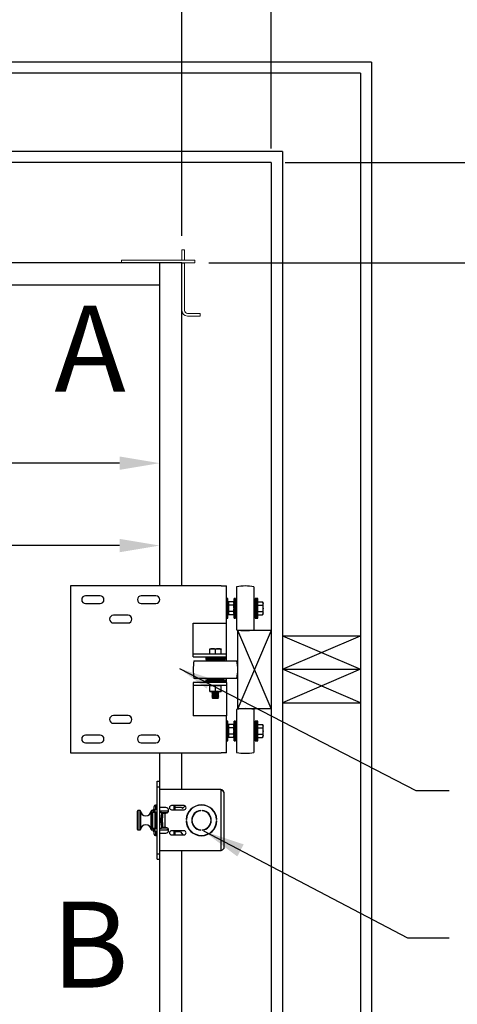
# Model space of a CAD drawing. Extents: x -538 to 414, y -91 to 242.
# Drawn here: x -441 to -421, y 21 to 65 of the extents above; entities that cross this region are included whole.
import ezdxf
from ezdxf.enums import TextEntityAlignment as Align

# ---------------------------------------------------------------- set-up
doc = ezdxf.new("R2010")
doc.units = 0
doc.header["$LTSCALE"] = 10
doc.header["$MEASUREMENT"] = 0
doc.header["$PDMODE"] = 98
doc.layers.get('DEFPOINTS').update_dxf_attribs({"linetype": 'CONTINUOUS'})
for name, color, linetype in [('Bracket', 222, 'CONTINUOUS'), ('CAB', 7, 'CONTINUOUS'), ('COP', 3, 'CONTINUOUS'), ('DIM', 1, 'CONTINUOUS'), ('HW', 130, 'CONTINUOUS'), ('STABILIZER', 4, 'CONTINUOUS')]:
    doc.layers.add(name, color=color, linetype=linetype)
doc.styles.add('ROMANT', font='romant')
doc.styles.add('SANSSERIF', font='sas_____.pfb')
doc.styles.get("Standard").update_dxf_attribs({"font": 'SIMPLEX.shx', "width": 0.85})
doc.dimstyles.new('FRAC', dxfattribs={"dimtxt": 2, "dimasz": 1.5, "dimexe": 0.5, "dimexo": 0.375, "dimgap": 1.5, "dimtad": 0, "dimtih": 1, "dimtoh": 1, "dimdec": 4, "dimzin": 0, "dimdsep": 46, "dimtxsty": 'Standard', "dimcen": -0.25, "dimadec": 0, "dimazin": 0, "dimtfac": 0.0625, "dimtdec": 4, "dimtofl": 0, "dimtmove": 0, "dimatfit": 3, "dimfxl": 1, "dimtolj": 1, "dimtzin": 0, "dimarcsym": 0})
doc.dimstyles.get("Standard").update_dxf_attribs({"dimscale": 16, "dimtxt": 0.09375, "dimasz": 0.09375, "dimexe": 0.0625, "dimexo": 0.0625, "dimgap": 0.0625, "dimtad": 0, "dimtih": 1, "dimtoh": 1, "dimdec": 4, "dimzin": 4, "dimdsep": 46, "dimtxsty": 'Standard', "dimcen": 0.0625, "dimadec": 0, "dimazin": 0, "dimtfac": 1, "dimtdec": 4, "dimtofl": 0, "dimtmove": 0, "dimatfit": 3, "dimfxl": 1, "dimtolj": 1, "dimtzin": 0, "dimarcsym": 0})

# ---------------------------------------------------------------- blocks, each defined once
blk = doc.blocks.new('*D82')
at = {"layer": 'DEFPOINTS', "color": 0, "transparency": 16777216}
for p in [(-484.077, 79.574), (-484.077, 57.817), (-433.577, 54.896)]:
    blk.add_point(p, dxfattribs=at)
at = {"layer": 'DIM', "color": 0, "lineweight": -2, "transparency": 16777216}
for p, q in [((-484.077, 58.567), (-484.077, 80.324)), ((-433.577, 55.646), (-433.577, 80.324)), ((-481.921, 79.574), (-470.181, 79.574)), ((-435.734, 79.574), (-447.473, 79.574))]:
    blk.add_line(p, q, dxfattribs=at)
at = {"layer": 'DIM', "color": 0, "transparency": 16777216}
for points in [[(-481.921, 79.933), (-481.921, 79.214), (-484.077, 79.574)], [(-435.734, 79.933), (-435.734, 79.214), (-433.577, 79.574)]]:
    blk.add_solid(points, dxfattribs=at)
at = {"layer": 'DIM', "color": 0, "transparency": 16777216, "insert": (-458.827, 79.574), "char_height": 2.16, "attachment_point": 5}
blk.add_mtext('\\A1;(50 1/2") O.D.', dxfattribs=at)
blk = doc.blocks.new('*D84')
at = {"layer": 'DEFPOINTS', "color": 0, "transparency": 16777216}
for p in [(-485.327, 84.729), (-485.327, 58.817), (-429.577, 58.817)]:
    blk.add_point(p, dxfattribs=at)
at = {"layer": 'DIM', "color": 0, "lineweight": -2, "transparency": 16777216}
for p, q in [((-485.327, 59.567), (-485.327, 85.479)), ((-429.577, 59.567), (-429.577, 85.479)), ((-483.171, 84.729), (-452.033, 84.729)), ((-431.734, 84.729), (-438.505, 84.729))]:
    blk.add_line(p, q, dxfattribs=at)
at = {"layer": 'DIM', "color": 0, "transparency": 16777216}
for points in [[(-483.171, 85.088), (-483.171, 84.369), (-485.327, 84.729)], [(-431.734, 85.088), (-431.734, 84.369), (-429.577, 84.729)]]:
    blk.add_solid(points, dxfattribs=at)
at = {"layer": 'DIM', "color": 0, "transparency": 16777216, "insert": (-445.269, 84.729), "char_height": 2.16, "attachment_point": 5}
blk.add_mtext('\\A1;55 3/4"', dxfattribs=at)
blk = doc.blocks.new('*D92')
at = {"layer": 'DEFPOINTS', "color": 0, "transparency": 16777216}
for p in [(-429.577, 79.574), (-429.577, 58.817), (-433.577, 54.896)]:
    blk.add_point(p, dxfattribs=at)
at = {"layer": 'DIM', "color": 0, "lineweight": -2, "transparency": 16777216}
for p, q in [((-433.577, 55.521), (-433.577, 80.199)), ((-429.577, 59.442), (-429.577, 80.199)), ((-435.374, 79.574), (-437.171, 79.574)), ((-427.78, 79.574), (-425.984, 79.574))]:
    blk.add_line(p, q, dxfattribs=at)
at = {"layer": 'DIM', "color": 0, "transparency": 16777216}
for points in [[(-435.374, 79.873), (-435.374, 79.274), (-433.577, 79.574)], [(-427.78, 79.873), (-427.78, 79.274), (-429.577, 79.574)]]:
    blk.add_solid(points, dxfattribs=at)
at = {"layer": 'DIM', "color": 0, "transparency": 16777216, "insert": (-423.675, 79.574), "char_height": 1.8, "attachment_point": 5, "style": 'ROMANT'}
blk.add_mtext('\\A1;4"', dxfattribs=at)
blk = doc.blocks.new('*D93')
at = {"layer": 'DEFPOINTS', "color": 0, "transparency": 16777216}
for p in [(-432.999, 54.317), (-432.577, 15.817), (-406.151, 15.817)]:
    blk.add_point(p, dxfattribs=at)
at = {"layer": 'DIM', "color": 0, "lineweight": -2, "transparency": 16777216}
for p, q in [((-432.249, 54.317), (-405.401, 54.317)), ((-406.151, 52.161), (-406.151, 41.599)), ((-406.151, 17.973), (-406.151, 33.178)), ((-431.827, 15.817), (-405.401, 15.817))]:
    blk.add_line(p, q, dxfattribs=at)
at = {"layer": 'DIM', "color": 0, "transparency": 16777216}
for points in [[(-406.51, 52.161), (-405.791, 52.161), (-406.151, 54.317)], [(-406.51, 17.973), (-405.791, 17.973), (-406.151, 15.817)]]:
    blk.add_solid(points, dxfattribs=at)
at = {"layer": 'DIM', "color": 0, "transparency": 16777216, "insert": (-406.151, 37.388), "char_height": 2.16, "attachment_point": 5}
blk.add_mtext('\\A1;(38 1/2")\\PO.D.', dxfattribs=at)
blk = doc.blocks.new('*D94')
at = {"layer": 'DEFPOINTS', "color": 0, "transparency": 16777216}
for p in [(-482.577, 49.692), (-482.577, 41.638), (-434.577, 41.638)]:
    blk.add_point(p, dxfattribs=at)
at = {"layer": 'DIM', "color": 0, "lineweight": -2, "transparency": 16777216}
for p, q in [((-482.577, 49.067), (-482.577, 41.013)), ((-480.78, 41.638), (-465.338, 41.638)), ((-436.374, 41.638), (-455.084, 41.638))]:
    blk.add_line(p, q, dxfattribs=at)
at = {"layer": 'DIM', "color": 0, "transparency": 16777216}
for points in [[(-480.78, 41.937), (-480.78, 41.338), (-482.577, 41.638)], [(-436.374, 41.937), (-436.374, 41.338), (-434.577, 41.638)]]:
    blk.add_solid(points, dxfattribs=at)
at = {"layer": 'DIM', "color": 0, "transparency": 16777216, "insert": (-460.211, 41.638), "char_height": 1.8, "attachment_point": 5}
blk.add_mtext('\\A1;48" I.D.', dxfattribs=at)
blk = doc.blocks.new('*D97')
at = {"layer": 'DEFPOINTS', "color": 0, "transparency": 16777216}
for p in [(-429.577, 58.817), (-432.999, 54.317), (-406.151, 54.317)]:
    blk.add_point(p, dxfattribs=at)
at = {"layer": 'DIM', "color": 0, "lineweight": -2, "transparency": 16777216}
for p, q in [((-406.151, 60.614), (-406.151, 62.411)), ((-428.952, 58.817), (-405.526, 58.817)), ((-432.374, 54.317), (-405.526, 54.317)), ((-406.151, 52.52), (-406.151, 50.723))]:
    blk.add_line(p, q, dxfattribs=at)
at = {"layer": 'DIM', "color": 0, "transparency": 16777216}
for points in [[(-406.45, 60.614), (-405.851, 60.614), (-406.151, 58.817)], [(-406.45, 52.52), (-405.851, 52.52), (-406.151, 54.317)]]:
    blk.add_solid(points, dxfattribs=at)
at = {"layer": 'DIM', "color": 0, "transparency": 16777216, "insert": (-406.151, 56.567), "char_height": 1.8, "attachment_point": 5, "style": 'ROMANT'}
blk.add_mtext('\\A1;4 1/2"', dxfattribs=at)
blk = doc.blocks.new('*D100')
at = {"layer": 'DEFPOINTS', "color": 0, "transparency": 16777216}
for p in [(-479.577, 51.604), (-479.577, 45.332), (-434.577, 45.332)]:
    blk.add_point(p, dxfattribs=at)
at = {"layer": 'DIM', "color": 0, "lineweight": -2, "transparency": 16777216}
for p, q in [((-479.577, 50.979), (-479.577, 44.707)), ((-477.78, 45.332), (-466.813, 45.332)), ((-436.374, 45.332), (-452.771, 45.332))]:
    blk.add_line(p, q, dxfattribs=at)
at = {"layer": 'DIM', "color": 0, "transparency": 16777216}
for points in [[(-477.78, 45.632), (-477.78, 45.033), (-479.577, 45.332)], [(-436.374, 45.632), (-436.374, 45.033), (-434.577, 45.332)]]:
    blk.add_solid(points, dxfattribs=at)
at = {"layer": 'DIM', "color": 0, "transparency": 16777216, "insert": (-459.792, 45.332), "char_height": 1.8, "attachment_point": 5}
blk.add_mtext('\\A1;45" CLEAR', dxfattribs=at)
blk = doc.blocks.new('*D109')
at = {"layer": 'DEFPOINTS', "color": 0, "transparency": 16777216}
for p in [(-429.577, 58.817), (-394.729, 58.817), (-429.577, 14.567)]:
    blk.add_point(p, dxfattribs=at)
at = {"layer": 'DIM', "color": 0, "lineweight": -2, "transparency": 16777216}
for p, q in [((-428.827, 58.817), (-393.979, 58.817)), ((-394.729, 56.661), (-394.729, 52.932)), ((-394.729, 16.723), (-394.729, 41.151)), ((-428.827, 14.567), (-393.979, 14.567))]:
    blk.add_line(p, q, dxfattribs=at)
at = {"layer": 'DIM', "color": 0, "transparency": 16777216}
for points in [[(-395.089, 56.661), (-394.37, 56.661), (-394.729, 58.817)], [(-395.089, 16.723), (-394.37, 16.723), (-394.729, 14.567)]]:
    blk.add_solid(points, dxfattribs=at)
at = {"layer": 'DIM', "color": 0, "transparency": 16777216, "insert": (-394.729, 47.041), "char_height": 2.16, "attachment_point": 5}
blk.add_mtext('\\A1;{\\Fromanc|c0;\\H0.83333x;FINISHED\\PHOISTWAY}\\P44 1/4"', dxfattribs=at)

msp = doc.modelspace()

# ---------------------------------------------------------------- linework, layer by layer
at = {"layer": 'Bracket', "linetype": 'Continuous', "lineweight": 15}
for p, q in [((-433.57732, 54.89552), (-433.45772, 54.89552)), ((-433.57732, 54.77622), (-433.57732, 54.89552)), ((-433.57732, 54.4594), (-433.57732, 54.77622)), ((-433.45772, 54.89552), (-433.45772, 54.77622)), ((-433.45772, 54.4594), (-433.45772, 54.77622)), ((-436.28602, 54.31702), (-436.28602, 54.43662)), ((-436.28602, 54.43662), (-436.2494, 54.43662)), ((-436.2494, 54.31702), (-436.28602, 54.31702)), ((-436.2494, 54.43662), (-435.82263, 54.43662)), ((-435.82263, 54.31702), (-436.2494, 54.31702)), ((-435.82263, 54.43662), (-435.73424, 54.43662)), ((-435.73424, 54.31702), (-435.82263, 54.31702)), ((-435.71812, 54.43662), (-435.73424, 54.43662)), ((-435.71812, 54.31702), (-435.73424, 54.31702)), ((-433.24882, 54.43662), (-435.71812, 54.43662)), ((-433.24882, 54.31702), (-435.71812, 54.31702)), ((-433.57732, 54.43662), (-433.57732, 54.4594)), ((-433.57732, 54.30662), (-433.57732, 54.31702)), ((-433.45772, 54.4594), (-433.45772, 54.43662)), ((-433.45772, 54.30662), (-433.45772, 54.31702)), ((-433.24882, 54.43662), (-432.99882, 54.43662)), ((-432.99882, 54.31702), (-433.24882, 54.31702)), ((-432.99882, 54.43662), (-432.99882, 54.31702)), ((-433.57732, 54.30662), (-433.45772, 54.30662)), ((-433.57732, 54.27313), (-433.57732, 54.30662)), ((-433.57732, 54.09011), (-433.57732, 54.27313)), ((-433.57732, 53.87361), (-433.57732, 54.09011)), ((-433.57732, 53.87361), (-433.57732, 52.17622)), ((-433.45772, 54.30662), (-433.45772, 54.27313)), ((-433.45772, 54.09011), (-433.45772, 54.27313)), ((-433.45772, 54.09011), (-433.45772, 53.87361)), ((-433.45772, 53.87361), (-433.45772, 52.17622)), ((-433.33272, 52.05122), (-433.31659, 52.05122)), ((-433.33272, 51.93162), (-433.31659, 51.93162)), ((-433.31659, 52.05122), (-433.2282, 52.05122)), ((-433.2282, 51.93162), (-433.31659, 51.93162)), ((-433.2282, 52.05122), (-432.80143, 52.05122)), ((-432.80143, 51.93162), (-433.2282, 51.93162)), ((-432.80143, 52.05122), (-432.76482, 52.05122)), ((-432.76482, 51.93162), (-432.80143, 51.93162)), ((-432.76482, 52.05122), (-432.76482, 51.93162))]:
    msp.add_line(p, q, dxfattribs=at)
for radius in [0.2446, 0.125]:
    msp.add_arc((-433.33272, 52.17622), radius, 180, 270, dxfattribs=at)
at = {"layer": 'CAB'}
for p, q in [((-433.57732, 54.31702), (-478.32732, 54.31702)), ((-434.57732, 39.83758), (-434.57732, 54.31702)), ((-434.57732, 53.31702), (-479.07732, 53.31702)), ((-434.57732, 15.81702), (-434.57732, 32.33758))]:
    msp.add_line(p, q, dxfattribs=at)
at = {"layer": 'COP', "color": 7}
for p, q in [((-433.57732, 39.83758), (-433.57732, 54.31702)), ((-433.57732, 30.69202), (-433.57732, 32.33758)), ((-433.57732, 16.56702), (-433.57732, 27.94202))]:
    msp.add_line(p, q, dxfattribs=at)
at = {"layer": 'COP'}
for p, q in [((-434.69692, 30.81702), (-434.69692, 31.06702)), ((-434.69692, 31.06702), (-434.57732, 31.06702)), ((-434.57732, 30.81702), (-434.57732, 31.06702)), ((-434.69692, 30.81702), (-434.57732, 30.81702)), ((-434.69692, 27.81702), (-434.69692, 30.81702)), ((-434.57732, 27.81702), (-434.57732, 30.81702)), ((-431.82832, 30.69202), (-434.57732, 30.69202)), ((-431.82832, 30.69202), (-431.82832, 27.94202)), ((-431.70232, 30.56602), (-431.70232, 28.06802)), ((-435.57732, 28.90352), (-435.57732, 29.73052)), ((-435.45153, 29.75052), (-435.55732, 29.75052)), ((-435.55732, 29.75052), (-435.55732, 28.88352)), ((-435.45153, 28.88352), (-435.45153, 29.75052)), ((-435.43159, 29.73209), (-435.43159, 28.90195)), ((-434.96304, 28.90195), (-434.96304, 29.73209)), ((-434.86482, 29.75052), (-434.9431, 29.75052)), ((-434.9431, 29.75052), (-434.9431, 28.88352)), ((-434.89692, 29.67702), (-434.77692, 29.67702)), ((-434.89692, 29.67702), (-434.89692, 28.95702)), ((-434.85232, 29.67702), (-434.85232, 29.81702)), ((-434.82132, 29.67702), (-434.82132, 29.93952)), ((-434.77692, 28.81702), (-434.77692, 29.81702)), ((-434.77692, 29.81702), (-434.69692, 29.81702)), ((-434.69692, 29.99702), (-434.76382, 29.99702)), ((-434.76382, 29.99702), (-434.76382, 29.81702)), ((-434.76082, 29.69767), (-434.76082, 28.93637)), ((-434.30232, 29.88902), (-434.57732, 29.88902)), ((-434.57732, 29.74202), (-434.17927, 29.74202)), ((-434.49692, 29.67202), (-434.57732, 29.67202)), ((-434.49692, 29.67202), (-434.49692, 29.54202)), ((-434.49692, 29.67202), (-434.21769, 29.67202)), ((-434.45332, 29.63902), (-434.45332, 29.54202)), ((-434.45332, 29.63902), (-434.32732, 29.63902)), ((-434.32732, 28.99502), (-434.32732, 29.63902)), ((-434.32732, 29.63902), (-434.30232, 29.63902)), ((-433.48357, 29.97402), (-434.04607, 29.97402)), ((-434.04607, 29.78652), (-433.48357, 29.78652)), ((-433.94632, 29.97402), (-433.94632, 29.78652)), ((-433.88132, 29.78652), (-433.88132, 29.97402)), ((-433.88132, 29.90452), (-433.60269, 29.90452)), ((-433.60269, 29.90452), (-433.55132, 29.83952)), ((-433.55132, 29.83952), (-433.43454, 29.96018)), ((-433.32732, 29.58493), (-433.32732, 29.60938)), ((-432.73357, 29.74588), (-432.73357, 29.75591)), ((-432.67107, 29.75591), (-432.67107, 29.74588)), ((-434.76082, 29.46018), (-434.76082, 29.17386)), ((-434.73375, 29.34086), (-434.7095, 29.33899)), ((-434.7095, 29.29505), (-434.73375, 29.29318)), ((-434.7095, 29.43081), (-434.71023, 29.43138)), ((-434.71023, 29.20266), (-434.7095, 29.20323)), ((-434.55579, 29.40952), (-434.57732, 29.40952)), ((-434.57732, 29.22452), (-434.55579, 29.22452)), ((-434.54018, 29.38722), (-434.55579, 29.40952)), ((-434.55579, 29.22452), (-434.55579, 29.40952)), ((-434.55579, 29.22452), (-434.54018, 29.24682)), ((-434.52456, 29.40952), (-434.54018, 29.38722)), ((-434.54018, 29.24682), (-434.54018, 29.38722)), ((-434.54018, 29.24682), (-434.52456, 29.22452)), ((-434.51495, 29.40952), (-434.52456, 29.40952)), ((-434.52456, 29.22452), (-434.52456, 29.40952)), ((-434.52456, 29.22452), (-434.51495, 29.22452)), ((-434.49934, 29.38722), (-434.51495, 29.40952)), ((-434.51495, 29.22452), (-434.51495, 29.40952)), ((-434.51495, 29.22452), (-434.49934, 29.24682)), ((-434.51208, 29.54202), (-434.51208, 29.40542)), ((-434.51208, 29.54202), (-434.51198, 29.54202)), ((-434.51208, 29.22862), (-434.51208, 29.09202)), ((-434.51198, 29.54202), (-434.48457, 29.54202)), ((-434.51198, 29.54202), (-434.51198, 29.40528)), ((-434.51198, 29.22876), (-434.51198, 29.09202)), ((-434.48457, 29.40832), (-434.49934, 29.38722)), ((-434.49934, 29.24682), (-434.49934, 29.38722)), ((-434.49934, 29.24682), (-434.48457, 29.22572)), ((-434.48457, 29.54202), (-434.48457, 29.42052)), ((-434.48457, 29.54202), (-434.45332, 29.54202)), ((-434.45332, 29.42052), (-434.48457, 29.42052)), ((-434.48457, 29.42052), (-434.48457, 29.39952)), ((-434.45332, 29.39952), (-434.48457, 29.39952)), ((-434.48457, 29.39952), (-434.48457, 29.23452)), ((-434.45332, 29.23452), (-434.48457, 29.23452)), ((-434.48457, 29.23452), (-434.48457, 29.21352)), ((-434.45332, 29.21352), (-434.48457, 29.21352)), ((-434.48457, 29.21352), (-434.48457, 29.09202)), ((-434.45332, 29.54202), (-434.45332, 29.42052)), ((-434.45332, 29.39952), (-434.45332, 29.42052)), ((-434.45332, 29.23452), (-434.45332, 29.39952)), ((-434.45332, 29.21352), (-434.45332, 29.23452)), ((-434.45332, 29.21352), (-434.45332, 29.09202)), ((-433.39161, 29.34827), (-433.3816, 29.34827)), ((-433.3816, 29.28577), (-433.39161, 29.28577)), ((-433.38107, 29.40952), (-433.38722, 29.40075)), ((-433.38722, 29.23329), (-433.38107, 29.22452)), ((-433.37599, 29.40952), (-433.38107, 29.40952)), ((-433.38107, 29.35811), (-433.38107, 29.40952)), ((-433.38107, 29.22452), (-433.38107, 29.27593)), ((-433.38107, 29.22452), (-433.37599, 29.22452)), ((-432.26737, 29.38352), (-432.27749, 29.38352)), ((-432.27749, 29.25052), (-432.26737, 29.25052)), ((-432.01553, 29.38352), (-432.02557, 29.38352)), ((-432.02557, 29.25052), (-432.01553, 29.25052)), ((-432.02303, 29.34827), (-432.01302, 29.34827)), ((-432.01302, 29.28577), (-432.02303, 29.28577)), ((-435.55732, 28.88352), (-435.45153, 28.88352)), ((-434.9431, 28.88352), (-434.86482, 28.88352)), ((-434.89692, 28.95702), (-434.77692, 28.95702)), ((-434.85232, 28.81702), (-434.85232, 28.95702)), ((-434.82132, 28.69452), (-434.82132, 28.95702)), ((-434.77692, 28.81702), (-434.69692, 28.81702)), ((-434.76382, 28.81702), (-434.76382, 28.63702)), ((-434.57732, 28.96202), (-434.49692, 28.96202)), ((-434.57732, 28.89202), (-434.17927, 28.89202)), ((-434.57732, 28.74502), (-434.30232, 28.74502)), ((-434.51208, 29.09202), (-434.51198, 29.09202)), ((-434.51198, 29.09202), (-434.48457, 29.09202)), ((-434.49692, 29.09202), (-434.49692, 28.96202)), ((-434.21769, 28.96202), (-434.49692, 28.96202)), ((-434.48457, 29.09202), (-434.45332, 29.09202)), ((-434.45332, 29.09202), (-434.45332, 28.99502)), ((-434.32732, 28.99502), (-434.45332, 28.99502)), ((-434.30232, 28.99502), (-434.32732, 28.99502)), ((-434.24942, 28.89202), (-434.24942, 28.89102)), ((-434.17909, 28.89102), (-434.24942, 28.89102)), ((-433.48357, 28.84752), (-434.04607, 28.84752)), ((-433.94632, 28.84752), (-433.94632, 28.66002)), ((-433.88132, 28.66002), (-433.88132, 28.84752)), ((-433.64632, 28.79452), (-433.88132, 28.79452)), ((-433.64632, 28.79452), (-433.54002, 28.66002)), ((-433.32732, 29.02466), (-433.32732, 29.04911)), ((-432.73357, 28.87813), (-432.73357, 28.88816)), ((-432.67107, 28.88816), (-432.67107, 28.87813)), ((-434.76382, 28.63702), (-434.69692, 28.63702)), ((-434.04607, 28.66002), (-433.48357, 28.66002)), ((-431.82832, 27.94202), (-434.57732, 27.94202)), ((-434.69692, 27.56702), (-434.69692, 27.81702)), ((-434.69692, 27.81702), (-434.57732, 27.81702)), ((-434.69692, 27.56702), (-434.57732, 27.56702)), ((-434.57732, 27.56702), (-434.57732, 27.81702))]:
    msp.add_line(p, q, dxfattribs=at)
for centre, radius, start, end in [((-435.55732, 29.73052), 0.02, 90, 180), ((-435.45153, 29.73052), 0.02, 4.498407, 90), ((-435.19732, 29.75052), 0.235, 184.498407, 355.501593), ((-434.9431, 29.73052), 0.02, 90, 175.501593), ((-432.37732, 29.31702), 2.525, 168.578814, 171.803165), ((-434.80232, 29.81702), 0.05, 112.333683, 180), ((-434.76382, 29.93952), 0.0575, 90, 180), ((-434.30232, 29.76402), 0.125, 270, 90), ((-434.04607, 29.88027), 0.09375, 90, 270), ((-433.48357, 29.88027), 0.09375, 270, 90), ((-432.70232, 29.31702), 0.69, 2.595805, 177.404195), ((-432.70232, 29.31702), 0.68, 2.634006, 177.365994), ((-432.70232, 29.31702), 0.44, 94.072731, 265.927269), ((-432.70232, 29.31702), 0.43, 94.167612, 265.832388), ((-432.70232, 29.31702), 0.44, 274.072731, 85.927269), ((-432.70232, 29.31702), 0.43, 274.167612, 85.832388), ((-432.37732, 29.31702), 2.525, 176.252158, 183.747842), ((-434.46644, 29.31705), 0.26837, 154.918742, 174.909765), ((-434.46644, 29.31699), 0.26837, 185.090235, 205.081258), ((-434.46811, 29.31702), 0.26777, 148.703573, 154.717769), ((-434.37857, 29.31702), 0.33166, 176.20166, 183.79834), ((-434.46811, 29.31702), 0.26777, 205.282231, 211.296427), ((-432.70232, 29.31702), 0.69, 182.595805, 357.404195), ((-432.70232, 29.31702), 0.68, 182.634006, 357.365994), ((-435.55732, 28.90352), 0.02, 180, 270), ((-435.45153, 28.90352), 0.02, 270, 355.501593), ((-435.19732, 28.88352), 0.235, 4.498407, 175.501593), ((-434.9431, 28.90352), 0.02, 184.498407, 270), ((-432.37732, 29.31702), 2.525, 188.196835, 191.421186), ((-434.80232, 28.81702), 0.05, 180, 247.666317), ((-434.30232, 28.87002), 0.125, 270, 90), ((-434.04607, 28.75377), 0.09375, 90, 270), ((-433.48357, 28.75377), 0.09375, 270, 90), ((-434.76382, 28.69452), 0.0575, 180, 270)]:
    msp.add_arc(centre, radius, start, end, dxfattribs=at)
for start_param, end_param in [(3.14159265, 4.19326603), (5.23151193, 6.28318531)]:
    msp.add_ellipse((-434.48457, 29.31702), major_axis=(0, -0.16), ratio=0.06007752, start_param=start_param, end_param=end_param, dxfattribs=at)
for points, knots in [([(-431.82832, 30.69202), (-431.8115, 30.68132), (-431.77784, 30.65992), (-431.73567, 30.62781), (-431.70751, 30.59649), (-431.704, 30.57591), (-431.70232, 30.56602)], [0, 0, 0, 0, 0.25465246, 0.50954416, 0.7644371, 1, 1, 1, 1]), ([(-431.70232, 28.06802), (-431.70428, 28.05732), (-431.70822, 28.03592), (-431.73844, 28.00381), (-431.7804, 27.97249), (-431.81277, 27.95191), (-431.82832, 27.94202)], [0, 0, 0, 0, 0.2546505, 0.50954219, 0.76443513, 1, 1, 1, 1])]:
    msp.add_open_spline(points, degree=3, knots=knots, dxfattribs=at)
msp.add_open_spline([(-431.70232, 30.56602), (-431.70421, 30.58253), (-431.708, 30.61555), (-431.73713, 30.6572), (-431.77878, 30.68634), (-431.8118, 30.69013), (-431.82832, 30.69202)], degree=3, dxfattribs=at)
at = {"layer": 'HW'}
for p, q in [((-425.07732, 63.31702), (-489.82732, 63.31702)), ((-425.07732, 63.31702), (-425.07732, 10.06702)), ((-425.57732, 62.81702), (-489.32732, 62.81702)), ((-425.57732, 62.81702), (-425.57732, 10.56702)), ((-429.07732, 59.31702), (-485.82732, 59.31702)), ((-429.07732, 59.31702), (-429.07732, 14.06702)), ((-429.57732, 58.81702), (-485.32732, 58.81702)), ((-429.57732, 58.81702), (-429.57732, 14.56702)), ((-429.07732, 37.58758), (-425.57732, 37.58758)), ((-429.07732, 36.08758), (-425.57732, 37.58758)), ((-429.07732, 37.58758), (-425.57732, 36.08758)), ((-429.07732, 36.08758), (-425.57732, 36.08758)), ((-425.57732, 34.58758), (-429.07732, 36.08758)), ((-425.57732, 36.08758), (-429.07732, 34.58758)), ((-429.07732, 34.58758), (-425.57732, 34.58758))]:
    msp.add_line(p, q, dxfattribs=at)
at = {"layer": 'STABILIZER'}
for p, q in [((-438.57377, 39.83758), (-438.57377, 32.33758)), ((-431.81692, 39.83758), (-438.57377, 39.83758)), ((-431.81692, 39.83758), (-431.57732, 39.83758)), ((-431.57732, 38.15008), (-431.57732, 39.83758)), ((-431.13132, 39.78608), (-431.13132, 38.82458)), ((-430.35032, 39.78608), (-430.35032, 38.82458)), ((-437.24577, 39.38458), (-437.90177, 39.38458)), ((-434.74577, 39.38458), (-435.40177, 39.38458)), ((-437.90177, 39.04058), (-437.24577, 39.04058)), ((-435.40177, 39.04058), (-434.74577, 39.04058)), ((-431.51432, 39.26208), (-431.57732, 39.26208)), ((-431.51432, 38.38708), (-431.51432, 39.26208)), ((-431.49832, 39.04958), (-431.51432, 39.04958)), ((-431.26285, 39.11325), (-431.49832, 39.11325)), ((-431.49832, 39.11325), (-431.49832, 38.96891)), ((-431.49832, 38.96891), (-431.49832, 38.68024)), ((-431.26285, 38.96891), (-431.49832, 38.96891)), ((-431.24132, 39.06706), (-431.26285, 39.11325)), ((-431.17832, 39.26208), (-431.24132, 39.26208)), ((-431.24132, 38.38708), (-431.24132, 39.26208)), ((-431.17832, 38.38708), (-431.17832, 39.26208)), ((-431.13132, 39.18408), (-431.17832, 39.18408)), ((-430.30332, 39.18408), (-430.35032, 39.18408)), ((-430.24032, 39.26208), (-430.30332, 39.26208)), ((-430.30332, 38.38708), (-430.30332, 39.26208)), ((-430.17732, 39.26208), (-430.24032, 39.26208)), ((-430.24032, 38.38708), (-430.24032, 39.26208)), ((-430.17732, 38.38708), (-430.17732, 39.26208)), ((-430.17732, 39.11325), (-429.96235, 39.11325)), ((-430.17732, 38.96891), (-429.96235, 38.96891)), ((-429.94232, 39.07028), (-429.96235, 39.11325)), ((-429.94232, 38.57887), (-429.94232, 39.07028)), ((-435.99577, 38.50958), (-436.65177, 38.50958)), ((-431.57732, 38.39008), (-431.57732, 38.46508)), ((-431.51432, 38.59958), (-431.49832, 38.59958)), ((-431.26285, 38.68024), (-431.49832, 38.68024)), ((-431.49832, 38.68024), (-431.49832, 38.5359)), ((-431.26285, 38.5359), (-431.49832, 38.5359)), ((-431.26285, 38.5359), (-431.24132, 38.58209)), ((-431.17832, 38.46508), (-431.13132, 38.46508)), ((-431.13132, 38.82458), (-431.13132, 37.86307)), ((-430.35032, 38.82458), (-430.35032, 37.86307)), ((-430.35032, 38.46508), (-430.30332, 38.46508)), ((-430.17732, 38.68024), (-429.96235, 38.68024)), ((-430.17732, 38.5359), (-429.96235, 38.5359)), ((-429.96235, 38.5359), (-429.94232, 38.57887)), ((-436.65177, 38.16558), (-435.99577, 38.16558)), ((-433.07732, 38.15008), (-431.57732, 38.15008)), ((-433.07732, 38.07508), (-433.07732, 38.15008)), ((-433.07732, 36.87508), (-433.07732, 38.07508)), ((-431.57732, 38.38708), (-431.51432, 38.38708)), ((-431.57732, 36.87508), (-431.57732, 38.15008)), ((-431.24132, 38.38708), (-431.17832, 38.38708)), ((-430.30332, 38.38708), (-430.24032, 38.38708)), ((-430.24032, 38.38708), (-430.17732, 38.38708)), ((-431.07732, 34.32458), (-431.07732, 37.82458)), ((-429.57732, 37.82458), (-431.07732, 37.82458)), ((-429.57732, 34.32458), (-431.07732, 37.82458)), ((-429.57732, 37.82458), (-431.07732, 34.32458)), ((-433.07732, 36.77508), (-433.07732, 36.87508)), ((-433.07732, 36.70008), (-433.07732, 36.77508)), ((-433.07732, 36.77508), (-431.57732, 36.77508)), ((-433.07732, 36.65008), (-433.07732, 36.70008)), ((-433.07732, 36.65008), (-432.30266, 36.65008)), ((-432.51482, 36.65008), (-432.51482, 36.58708)), ((-432.32732, 36.77508), (-432.32732, 36.99004)), ((-432.32123, 37.01008), (-431.8334, 37.01008)), ((-432.30266, 36.65008), (-431.85197, 36.65008)), ((-432.07732, 36.77508), (-432.07732, 36.99004)), ((-431.85197, 36.65008), (-431.57732, 36.65008)), ((-431.82732, 36.77508), (-431.82732, 36.99004)), ((-431.63982, 36.58708), (-431.63982, 36.65008)), ((-431.57732, 36.77508), (-431.57732, 36.87508)), ((-431.57732, 36.70008), (-431.57732, 36.77508)), ((-431.57732, 36.65008), (-431.57732, 36.70008)), ((-431.57732, 36.46508), (-431.57732, 36.65008)), ((-433.03882, 36.46508), (-432.07732, 36.46508)), ((-432.51482, 36.58708), (-432.51482, 36.52408)), ((-432.51482, 36.58708), (-431.63982, 36.58708)), ((-432.51482, 36.52408), (-431.63982, 36.52408)), ((-432.43682, 36.51208), (-432.43682, 36.46508)), ((-432.43682, 36.51208), (-432.07732, 36.51208)), ((-432.23357, 36.52408), (-432.23357, 36.51208)), ((-432.07732, 36.51208), (-431.71782, 36.51208)), ((-432.07732, 36.46508), (-431.11581, 36.46508)), ((-431.92107, 36.51208), (-431.92107, 36.52408)), ((-431.71782, 36.46508), (-431.71782, 36.51208)), ((-431.63982, 36.52408), (-431.63982, 36.58708)), ((-433.07732, 35.49408), (-433.07732, 35.44408)), ((-432.30266, 35.49408), (-433.07732, 35.49408)), ((-433.07732, 35.44408), (-433.07732, 35.36908)), ((-431.57732, 35.36908), (-433.07732, 35.36908)), ((-433.07732, 35.36908), (-433.07732, 35.26908)), ((-433.03882, 35.68408), (-432.07732, 35.68408)), ((-432.51482, 35.62008), (-432.51482, 35.55708)), ((-432.51482, 35.62008), (-431.63982, 35.62008)), ((-432.51482, 35.55708), (-432.51482, 35.49408)), ((-432.51482, 35.55708), (-431.63982, 35.55708)), ((-432.43682, 35.68408), (-432.43682, 35.63708)), ((-432.43682, 35.63708), (-432.07732, 35.63708)), ((-432.32732, 35.11761), (-432.32732, 35.35308)), ((-432.07732, 35.35308), (-432.32732, 35.35308)), ((-431.85197, 35.49408), (-432.30266, 35.49408)), ((-432.30232, 35.36908), (-432.30232, 35.35308)), ((-432.23357, 35.63708), (-432.23357, 35.62687)), ((-431.92107, 35.62687), (-432.23357, 35.62687)), ((-432.18746, 35.62687), (-432.19923, 35.62008)), ((-432.07732, 35.68408), (-431.11581, 35.68408)), ((-432.07732, 35.63708), (-431.71782, 35.63708)), ((-432.07732, 35.11761), (-432.07732, 35.35308)), ((-431.82732, 35.35308), (-432.07732, 35.35308)), ((-431.9554, 35.62008), (-431.96717, 35.62687)), ((-431.92107, 35.62687), (-431.92107, 35.63708)), ((-431.85232, 35.35308), (-431.85232, 35.36908)), ((-431.57732, 35.49408), (-431.85197, 35.49408)), ((-431.82732, 35.11761), (-431.82732, 35.35308)), ((-431.71782, 35.63708), (-431.71782, 35.68408)), ((-431.63982, 35.55708), (-431.63982, 35.62008)), ((-431.63982, 35.49408), (-431.63982, 35.55708)), ((-431.57732, 35.49408), (-431.57732, 35.68408)), ((-431.57732, 35.49408), (-431.57732, 35.44408)), ((-431.57732, 35.44408), (-431.57732, 35.36908)), ((-431.57732, 35.36908), (-431.57732, 35.26908)), ((-433.07732, 35.26908), (-433.07732, 34.06908)), ((-432.32747, 35.09965), (-432.3198, 35.09608)), ((-432.3198, 35.09608), (-431.83483, 35.09608)), ((-432.18746, 35.0945), (-432.23357, 35.06788)), ((-432.23357, 35.06788), (-432.18746, 35.04126)), ((-431.92107, 35.06788), (-432.23357, 35.06788)), ((-432.18746, 35.04126), (-432.23357, 35.01464)), ((-432.23357, 35.01464), (-432.18746, 34.98802)), ((-431.92107, 35.01464), (-432.23357, 35.01464)), ((-432.18746, 34.98802), (-432.23357, 34.96141)), ((-432.23357, 34.96141), (-432.18746, 34.93479)), ((-431.92107, 34.96141), (-432.23357, 34.96141)), ((-432.18746, 34.93479), (-432.23357, 34.90817)), ((-432.23357, 34.90817), (-432.18746, 34.88155)), ((-431.92107, 34.90817), (-432.23357, 34.90817)), ((-432.19019, 35.09608), (-432.18746, 35.0945)), ((-431.96717, 35.0945), (-432.18746, 35.0945)), ((-431.96717, 35.04126), (-432.18746, 35.04126)), ((-431.96717, 34.98802), (-432.18746, 34.98802)), ((-431.96717, 34.93479), (-432.18746, 34.93479)), ((-431.96717, 35.0945), (-431.96444, 35.09608)), ((-431.92107, 35.06788), (-431.96717, 35.0945)), ((-431.96717, 35.04126), (-431.92107, 35.06788)), ((-431.92107, 35.01464), (-431.96717, 35.04126)), ((-431.96717, 34.98802), (-431.92107, 35.01464)), ((-431.92107, 34.96141), (-431.96717, 34.98802)), ((-431.96717, 34.93479), (-431.92107, 34.96141)), ((-431.92107, 34.90817), (-431.96717, 34.93479)), ((-431.96717, 34.88155), (-431.92107, 34.90817)), ((-431.83483, 35.09608), (-431.82719, 35.09964)), ((-431.57732, 35.26908), (-431.57732, 33.99408)), ((-432.18746, 34.88155), (-432.23357, 34.85493)), ((-432.23357, 34.85493), (-432.18746, 34.82831)), ((-431.92107, 34.85493), (-432.23357, 34.85493)), ((-432.18746, 34.82831), (-432.22127, 34.80888)), ((-432.22127, 34.80888), (-432.18746, 34.77508)), ((-431.93336, 34.80888), (-432.22127, 34.80888)), ((-431.96717, 34.88155), (-432.18746, 34.88155)), ((-431.96717, 34.82831), (-432.18746, 34.82831)), ((-431.96717, 34.77508), (-432.18746, 34.77508)), ((-431.92107, 34.85493), (-431.96717, 34.88155)), ((-431.96717, 34.82831), (-431.92107, 34.85493)), ((-431.93336, 34.80888), (-431.96717, 34.82831)), ((-431.96717, 34.77508), (-431.93336, 34.80888)), ((-435.99577, 34.00958), (-436.65177, 34.00958)), ((-433.07732, 34.06908), (-433.07732, 33.99408)), ((-431.13132, 34.28608), (-431.13132, 33.32458)), ((-431.07732, 34.32458), (-429.57732, 34.32458)), ((-430.35032, 34.28608), (-430.35032, 33.32458)), ((-436.65177, 33.66558), (-435.99577, 33.66558)), ((-431.57732, 33.99408), (-433.07732, 33.99408)), ((-431.57732, 32.33758), (-431.57732, 33.99408)), ((-431.51432, 33.76208), (-431.57732, 33.76208)), ((-431.57732, 33.72808), (-431.57732, 33.65308)), ((-431.51432, 32.88708), (-431.51432, 33.76208)), ((-431.26285, 33.61325), (-431.49832, 33.61325)), ((-431.49832, 33.61325), (-431.49832, 33.46891)), ((-431.24132, 33.56706), (-431.26285, 33.61325)), ((-431.17832, 33.76208), (-431.24132, 33.76208)), ((-431.24132, 32.88708), (-431.24132, 33.76208)), ((-431.17832, 32.88708), (-431.17832, 33.76208)), ((-431.13132, 33.68408), (-431.17832, 33.68408)), ((-430.30332, 33.68408), (-430.35032, 33.68408)), ((-430.24032, 33.76208), (-430.30332, 33.76208)), ((-430.30332, 32.88708), (-430.30332, 33.76208)), ((-430.17732, 33.76208), (-430.24032, 33.76208)), ((-430.24032, 32.88708), (-430.24032, 33.76208)), ((-430.17732, 32.88708), (-430.17732, 33.76208)), ((-430.17732, 33.61325), (-429.96235, 33.61325)), ((-429.94232, 33.57028), (-429.96235, 33.61325)), ((-429.94232, 33.07887), (-429.94232, 33.57028)), ((-437.24577, 33.13458), (-437.90177, 33.13458)), ((-434.74577, 33.13458), (-435.40177, 33.13458)), ((-431.49832, 33.54958), (-431.51432, 33.54958)), ((-431.26285, 33.46891), (-431.49832, 33.46891)), ((-431.49832, 33.46891), (-431.49832, 33.18024)), ((-431.26285, 33.18024), (-431.49832, 33.18024)), ((-431.49832, 33.18024), (-431.49832, 33.0359)), ((-431.13132, 33.32458), (-431.13132, 32.36307)), ((-430.35032, 33.32458), (-430.35032, 32.36307)), ((-430.17732, 33.46891), (-429.96235, 33.46891)), ((-430.17732, 33.18024), (-429.96235, 33.18024)), ((-437.90177, 32.79058), (-437.24577, 32.79058)), ((-435.40177, 32.79058), (-434.74577, 32.79058)), ((-431.57732, 32.88708), (-431.51432, 32.88708)), ((-431.51432, 33.09958), (-431.49832, 33.09958)), ((-431.26285, 33.0359), (-431.49832, 33.0359)), ((-431.26285, 33.0359), (-431.24132, 33.08209)), ((-431.24132, 32.88708), (-431.17832, 32.88708)), ((-431.17832, 32.96508), (-431.13132, 32.96508)), ((-430.35032, 32.96508), (-430.30332, 32.96508)), ((-430.30332, 32.88708), (-430.24032, 32.88708)), ((-430.24032, 32.88708), (-430.17732, 32.88708)), ((-430.17732, 33.0359), (-429.96235, 33.0359)), ((-429.96235, 33.0359), (-429.94232, 33.07887)), ((-438.57377, 32.33758), (-431.81692, 32.33758)), ((-431.57732, 32.33758), (-431.81692, 32.33758))]:
    msp.add_line(p, q, dxfattribs=at)
for centre, radius, start, end in [((-430.74082, 37.82458), 2, 78.740672, 101.259328), ((-437.90177, 39.21258), 0.172, 90, 270), ((-437.24577, 39.21258), 0.172, 270, 90), ((-435.40177, 39.21258), 0.172, 90, 270), ((-434.74577, 39.21258), 0.172, 270, 90), ((-436.65177, 38.33758), 0.172, 90, 270), ((-435.99577, 38.33758), 0.172, 270, 90), ((-430.74082, 39.82458), 2, 258.740672, 281.259328), ((-431.07732, 36.07458), 2, 168.740672, 191.259328), ((-433.07732, 36.07458), 2, 348.740672, 11.259328), ((-436.65177, 33.83758), 0.172, 90, 270), ((-435.99577, 33.83758), 0.172, 270, 90), ((-430.74082, 32.32458), 2, 78.740672, 101.259328), ((-437.90177, 32.96258), 0.172, 90, 270), ((-437.24577, 32.96258), 0.172, 270, 90), ((-435.40177, 32.96258), 0.172, 90, 270), ((-434.74577, 32.96258), 0.172, 270, 90), ((-430.74082, 34.32458), 2, 258.740672, 281.259328)]:
    msp.add_arc(centre, radius, start, end, dxfattribs=at)
for points, knots in [([(-431.26285, 38.96891), (-431.25918, 38.97744), (-431.25179, 38.99458), (-431.24659, 39.01643), (-431.24477, 39.03414), (-431.24475, 39.0476), (-431.24609, 39.06114), (-431.24915, 39.07665), (-431.25442, 39.09408), (-431.26004, 39.10685), (-431.26285, 39.11325)], [0, 0, 0, 0, 0.179551794, 0.360689793, 0.452041101, 0.544458797, 0.637561828, 0.730885782, 0.865231239, 1, 1, 1, 1]), ([(-431.26285, 38.68024), (-431.25918, 38.6973), (-431.25179, 38.73158), (-431.24659, 38.77528), (-431.24477, 38.8107), (-431.24475, 38.83762), (-431.24609, 38.86469), (-431.24915, 38.89572), (-431.25442, 38.93057), (-431.26004, 38.95612), (-431.26285, 38.96891)], [0, 0, 0, 0, 0.17955179, 0.36068979, 0.4520411, 0.5444588, 0.63756183, 0.73088578, 0.86523124, 1, 1, 1, 1]), ([(-429.96235, 39.11325), (-429.95968, 39.10718), (-429.95355, 39.09327), (-429.94702, 39.07119), (-429.94368, 39.04689), (-429.94492, 39.02225), (-429.95074, 38.99609), (-429.95828, 38.97844), (-429.96235, 38.96891)], [0, 0, 0, 0, 0.12801529, 0.29298956, 0.45898123, 0.62864853, 0.79967008, 1, 1, 1, 1]), ([(-429.96235, 38.96891), (-429.95554, 38.93455), (-429.9417, 38.86479), (-429.94461, 38.78004), (-429.95393, 38.71858), (-429.95954, 38.69303), (-429.96235, 38.68024)], [0, 0, 0, 0, 0.35988161, 0.73066121, 0.86511877, 1, 1, 1, 1]), ([(-431.26285, 38.5359), (-431.26016, 38.542), (-431.25574, 38.552), (-431.25108, 38.56607), (-431.24797, 38.57802), (-431.24585, 38.59005), (-431.24476, 38.60222), (-431.24478, 38.61451), (-431.24595, 38.62689), (-431.24822, 38.63928), (-431.25173, 38.65233), (-431.2565, 38.666), (-431.26073, 38.67549), (-431.26285, 38.68024)], [0, 0, 0, 0, 0.1284599, 0.21087279, 0.29339433, 0.37629911, 0.45935707, 0.54408884, 0.62899897, 0.71441661, 0.79998604, 0.89991551, 1, 1, 1, 1]), ([(-429.96235, 38.68024), (-429.95868, 38.67171), (-429.95131, 38.65461), (-429.94502, 38.62831), (-429.94354, 38.60149), (-429.94729, 38.57697), (-429.95393, 38.55507), (-429.95954, 38.5423), (-429.96235, 38.5359)], [0, 0, 0, 0, 0.179450433, 0.35988991, 0.544462589, 0.730855959, 0.865216305, 1, 1, 1, 1]), ([(-432.32732, 36.99004), (-432.29756, 36.99685), (-432.23714, 37.01069), (-432.16375, 37.00778), (-432.11052, 36.99847), (-432.0884, 36.99285), (-432.07732, 36.99004)], [0, 0, 0, 0, 0.35988161, 0.73066121, 0.86511877, 1, 1, 1, 1]), ([(-432.07732, 36.99004), (-432.10707, 36.99685), (-432.16749, 37.01069), (-432.24089, 37.00778), (-432.29411, 36.99847), (-432.31623, 36.99285), (-432.32732, 36.99004)], [0, 0, 0, 0, 0.35988161, 0.73066121, 0.86511877, 1, 1, 1, 1]), ([(-432.32732, 36.99004), (-432.32732, 36.99271), (-432.32732, 36.99884), (-432.32732, 37.00537), (-432.32732, 37.00871), (-432.32732, 37.00747), (-432.32732, 37.00165), (-432.32732, 36.99411), (-432.32732, 36.99004)], [0, 0, 0, 0, 0.12801529, 0.29298956, 0.45898123, 0.62864853, 0.79967008, 1, 1, 1, 1]), ([(-431.82732, 36.99004), (-431.85707, 36.99685), (-431.91749, 37.01069), (-431.99089, 37.00778), (-432.04411, 36.99847), (-432.06623, 36.99285), (-432.07732, 36.99004)], [0, 0, 0, 0, 0.35988161, 0.73066121, 0.86511877, 1, 1, 1, 1]), ([(-432.07732, 36.99004), (-432.04756, 36.99685), (-431.98714, 37.01069), (-431.91375, 37.00778), (-431.86052, 36.99847), (-431.8384, 36.99285), (-431.82732, 36.99004)], [0, 0, 0, 0, 0.359881613, 0.730661205, 0.865118775, 1, 1, 1, 1]), ([(-431.82732, 36.99004), (-431.82732, 36.99411), (-431.82732, 37.00153), (-431.82732, 37.00731), (-431.82732, 37.00876), (-431.82732, 37.00558), (-431.82732, 36.99896), (-431.82732, 36.99271), (-431.82732, 36.99004)], [0, 0, 0, 0, 0.2003298, 0.36516717, 0.53115753, 0.70095131, 0.87198479, 1, 1, 1, 1]), ([(-432.32732, 35.11761), (-432.31255, 35.11394), (-432.28293, 35.10657), (-432.23737, 35.10028), (-432.19091, 35.0988), (-432.14845, 35.10255), (-432.11052, 35.10919), (-432.0884, 35.1148), (-432.07732, 35.11761)], [0, 0, 0, 0, 0.17945043, 0.35988991, 0.54446259, 0.73085596, 0.8652163, 1, 1, 1, 1]), ([(-432.32732, 35.09999), (-432.32732, 35.10008), (-432.32732, 35.10029), (-432.32732, 35.10511), (-432.32732, 35.11125), (-432.32732, 35.11549), (-432.32732, 35.11761)], [0, 0, 0, 0, 0.25797603, 0.5999204, 0.79980516, 1, 1, 1, 1]), ([(-432.07732, 35.11761), (-432.06255, 35.11394), (-432.03293, 35.10657), (-431.98737, 35.10028), (-431.94091, 35.0988), (-431.89845, 35.10255), (-431.86052, 35.10919), (-431.8384, 35.1148), (-431.82732, 35.11761)], [0, 0, 0, 0, 0.179450433, 0.35988991, 0.544462589, 0.730855959, 0.865216305, 1, 1, 1, 1]), ([(-431.82732, 35.11761), (-431.82732, 35.11549), (-431.82732, 35.11125), (-431.82732, 35.10521), (-431.82732, 35.10038), (-431.82732, 35.10005), (-431.82732, 35.09991)], [0, 0, 0, 0, 0.199897705, 0.400075524, 0.729656943, 1, 1, 1, 1]), ([(-431.26285, 33.46891), (-431.26074, 33.47365), (-431.2565, 33.48314), (-431.25179, 33.49666), (-431.24834, 33.50942), (-431.24608, 33.52141), (-431.24485, 33.53347), (-431.24471, 33.54565), (-431.24569, 33.55793), (-431.24778, 33.5703), (-431.25094, 33.58264), (-431.25568, 33.597), (-431.26016, 33.60715), (-431.26285, 33.61325)], [0, 0, 0, 0, 0.09993694, 0.20001393, 0.28235196, 0.36481791, 0.44771777, 0.53078188, 0.61557882, 0.70054656, 0.78597802, 0.87154011, 1, 1, 1, 1]), ([(-429.96235, 33.61325), (-429.95968, 33.60718), (-429.95355, 33.59327), (-429.94702, 33.57119), (-429.94368, 33.54689), (-429.94492, 33.52225), (-429.95074, 33.49609), (-429.95828, 33.47844), (-429.96235, 33.46891)], [0, 0, 0, 0, 0.12801529, 0.29298956, 0.45898123, 0.62864853, 0.79967008, 1, 1, 1, 1]), ([(-431.26285, 33.18024), (-431.25918, 33.1973), (-431.25179, 33.23158), (-431.24659, 33.27528), (-431.24477, 33.3107), (-431.24475, 33.33762), (-431.24609, 33.36469), (-431.24915, 33.39572), (-431.25442, 33.43057), (-431.26004, 33.45612), (-431.26285, 33.46891)], [0, 0, 0, 0, 0.179551794, 0.360689793, 0.452041101, 0.544458797, 0.637561828, 0.730885782, 0.865231239, 1, 1, 1, 1]), ([(-431.26285, 33.0359), (-431.25918, 33.04443), (-431.25179, 33.06157), (-431.24659, 33.08342), (-431.24477, 33.10113), (-431.24475, 33.11459), (-431.24609, 33.12813), (-431.24915, 33.14364), (-431.25442, 33.16107), (-431.26004, 33.17384), (-431.26285, 33.18024)], [0, 0, 0, 0, 0.17955179, 0.36068979, 0.4520411, 0.5444588, 0.63756183, 0.73088578, 0.86523124, 1, 1, 1, 1]), ([(-429.96235, 33.46891), (-429.95554, 33.43455), (-429.9417, 33.36479), (-429.94461, 33.28004), (-429.95393, 33.21858), (-429.95954, 33.19303), (-429.96235, 33.18024)], [0, 0, 0, 0, 0.359881613, 0.730661205, 0.865118775, 1, 1, 1, 1]), ([(-429.96235, 33.18024), (-429.95868, 33.17171), (-429.95131, 33.15461), (-429.94502, 33.12831), (-429.94354, 33.10149), (-429.94729, 33.07697), (-429.95393, 33.05507), (-429.95954, 33.0423), (-429.96235, 33.0359)], [0, 0, 0, 0, 0.179450433, 0.35988991, 0.544462589, 0.730855959, 0.865216305, 1, 1, 1, 1])]:
    msp.add_open_spline(points, degree=3, knots=knots, dxfattribs=at)

# ---------------------------------------------------------------- texts
at = {"layer": 'DIM', "style": 'SANSSERIF'}
for s, p in [('A', (-437.69921, 49.96433)), ('B', (-437.69921, 23.24207))]:
    msp.add_text(s, height=3.86111, dxfattribs=at).set_placement(p, align=Align.MIDDLE)

# ---------------------------------------------------------------- dimensions: what is measured, and where the dimension line sits
at = {"layer": 'DIM'}
dim = msp.add_linear_dim(base=(-485.32732, 84.72877), p1=(-429.57732, 58.81702), p2=(-485.32732, 58.81702), dimstyle='Standard', override={"dimscale": 12, "dimtxt": 0.18, "dimasz": 0.179688, "dimgap": 0.09375, "dimlunit": 5, "dimpost": '"', "dimfrac": 2}, dxfattribs=at)
dim.commit()
dim.dimension.update_dxf_attribs({"geometry": '*D84', "text_midpoint": (-445.26879, 84.72877), "dimtype": 160})
for base, p1, p2, text, override, picture, middle in [((-484.07732, 79.57358), (-433.57732, 54.89552), (-484.07732, 57.81702), '(<>) O.D.', {"dimscale": 12, "dimtxt": 0.18, "dimasz": 0.179688, "dimgap": 0.09375, "dimlunit": 5, "dimpost": '"', "dimfrac": 2}, '*D82', (-458.82732, 79.57358)), ((-479.57732, 45.33207), (-434.57732, 45.33207), (-479.57732, 51.60391), '<> CLEAR', {"dimscale": 10, "dimtxt": 0.18, "dimasz": 0.179688, "dimgap": 0.09375, "dimlunit": 5, "dimpost": '"', "dimfrac": 2}, '*D100', (-459.7923, 45.33207))]:
    dim = msp.add_linear_dim(base=base, p1=p1, p2=p2, text=text, dimstyle='Standard', override=override, dxfattribs=at)
    dim.commit()
    dim.dimension.update_dxf_attribs({"geometry": picture, "text_midpoint": middle, "dimtype": 160})
dim = msp.add_linear_dim(base=(-429.57732, 79.57358), p1=(-433.57732, 54.89552), p2=(-429.57732, 58.81702), dimstyle='Standard', override={"dimscale": 10, "dimtxt": 0.18, "dimasz": 0.179688, "dimgap": 0.09375, "dimlunit": 5, "dimpost": '"', "dimtxsty": 'ROMANT', "dimfrac": 2}, dxfattribs=at)
dim.commit()
dim.dimension.update_dxf_attribs({"geometry": '*D92', "text_midpoint": (-423.67464, 79.57358)})
dim = msp.add_linear_dim(base=(-406.15062, 54.31702), p1=(-429.57732, 58.81702), p2=(-432.99882, 54.31702), angle=90, dimstyle='Standard', override={"dimscale": 10, "dimtxt": 0.18, "dimasz": 0.179688, "dimgap": 0.09375, "dimlunit": 5, "dimpost": '"', "dimtxsty": 'ROMANT', "dimfrac": 2}, dxfattribs=at)
dim.commit()
dim.dimension.update_dxf_attribs({"geometry": '*D97', "text_midpoint": (-406.15062, 56.56702), "dimtype": 160})
for base, p1, p2, angle, text, override, picture, middle in [((-394.72943, 58.81702), (-429.57732, 14.56702), (-429.57732, 58.81702), 270, '{\\Fromanc|c0;\\H0.83333x;FINISHED\\PHOISTWAY}\\P<>', {"dimscale": 12, "dimtxt": 0.18, "dimasz": 0.179688, "dimgap": 0.09375, "dimlunit": 5, "dimpost": '"', "dimfrac": 2}, '*D109', (-394.72943, 47.04126)), ((-406.15062, 15.81702), (-432.99882, 54.31702), (-432.57732, 15.81702), 90, '(<>)\\PO.D.', {"dimscale": 12, "dimtxt": 0.18, "dimasz": 0.179688, "dimgap": 0.09375, "dimlunit": 5, "dimpost": '"', "dimfrac": 2}, '*D93', (-406.15062, 37.38831)), ((-482.57732, 41.63762), (-434.57732, 41.63762), (-482.57732, 49.69202), 180, '<> I.D.', {"dimscale": 10, "dimtxt": 0.18, "dimasz": 0.179688, "dimgap": 0.09375, "dimlunit": 5, "dimpost": '"', "dimfrac": 2}, '*D94', (-460.21078, 41.63762))]:
    dim = msp.add_linear_dim(base=base, p1=p1, p2=p2, angle=angle, text=text, dimstyle='Standard', override=override, dxfattribs=at)
    dim.commit()
    dim.dimension.update_dxf_attribs({"geometry": picture, "text_midpoint": middle, "dimtype": 160})

# ---------------------------------------------------------------- leaders
at = {"layer": 'COP', "color": 1}
msp.add_leader([(-432.61482, 28.8369), (-423.47161, 24.0396), (-421.59661, 24.0396)], dimstyle='Standard', override={"dimscale": 20}, dxfattribs=at)
at = {"layer": 'STABILIZER', "color": 1, "annotation_type": 0, "has_hookline": 1, "hookline_direction": 0, "text_width": 11.14286}
msp.add_leader([(-433.69479, 36.12987), (-423.09661, 30.65252), (-421.59661, 30.65252)], dimstyle='FRAC', dxfattribs=at)

doc.saveas('drawing.dxf')
